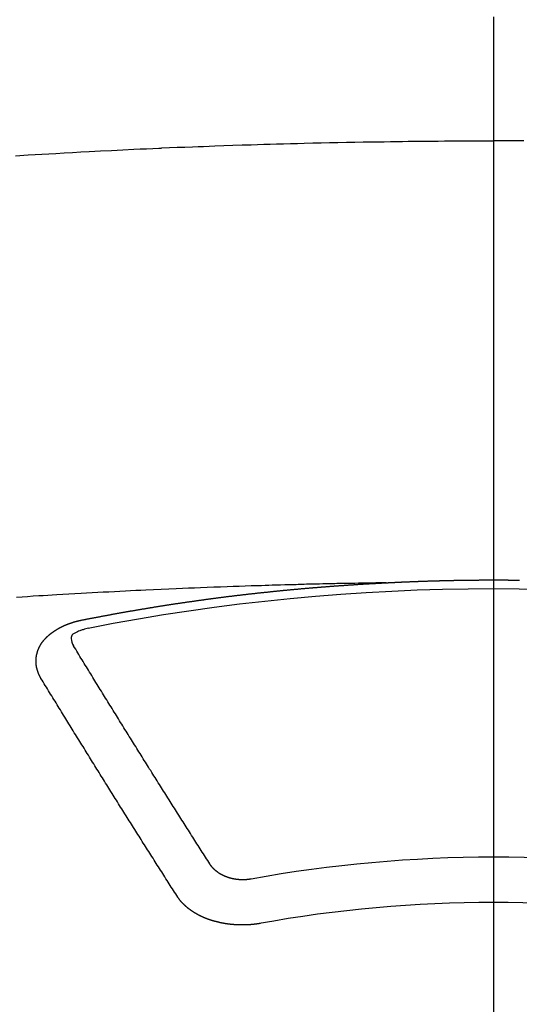
# Model space of a CAD drawing. Extents: x 163 to 26636, y -235 to 8635.
# Drawn here: x 16359 to 16366, y 6968 to 6983 of the extents above; entities that cross this region are included whole.
import ezdxf

# ---------------------------------------------------------------- set-up
doc = ezdxf.new("R2010")
doc.units = 0
doc.header["$LTSCALE"] = 50
doc.header["$MEASUREMENT"] = 0
doc.linetypes.add('CENTER2', pattern=[1.125, 0.75, -0.125, 0.125, -0.125])
doc.layers.get('0').update_dxf_attribs({"linetype": 'CONTINUOUS'})
doc.layers.get('DEFPOINTS').update_dxf_attribs({"color": 146, "linetype": 'CONTINUOUS'})
doc.layers.add('150-機器', color=8, linetype='CONTINUOUS')
doc.layers.add('160-文字', color=254, linetype='CONTINUOUS')
doc.styles.add('KH001', font='msgothic.ttc')
doc.dimstyles.new('KH1xx015', dxfattribs={"dimscale": 10, "dimtxt": 3.8, "dimasz": 0.8, "dimexe": 0.3, "dimexo": 1.2, "dimgap": 0.5, "dimtad": 3, "dimdec": 1, "dimdsep": 46, "dimlunit": 6, "dimtxsty": 'KH001', "dimblk": 'DOT', "dimcen": 1, "dimdle": 1, "dimclrd": 256, "dimclre": 256, "dimclrt": 256, "dimadec": 0, "dimazin": 0, "dimtfac": 1, "dimtdec": 1, "dimtix": 1, "dimtmove": 2, "dimatfit": 3, "dimldrblk": 'CLOSEDBLANK', "dimfxl": 1, "dimtolj": 1, "dimtzin": 0, "dimlwd": -1, "dimlwe": -1, "dimarcsym": 0})
doc.dimstyles.new('KH1xx030', dxfattribs={"dimscale": 30, "dimtxt": 2, "dimasz": 0.6, "dimexe": 0.3, "dimexo": 1.2, "dimgap": 0.5, "dimtad": 3, "dimdec": 1, "dimdsep": 46, "dimlunit": 6, "dimtxsty": 'KH001', "dimblk": 'DOT', "dimcen": 1, "dimdle": 1, "dimclrd": 256, "dimclre": 256, "dimclrt": 256, "dimadec": 0, "dimazin": 0, "dimtfac": 1, "dimtdec": 1, "dimtix": 1, "dimtmove": 2, "dimatfit": 3, "dimldrblk": 'CLOSEDBLANK', "dimfxl": 1, "dimtolj": 1, "dimtzin": 0, "dimlwd": -1, "dimlwe": -1, "dimarcsym": 0})

# ---------------------------------------------------------------- blocks, each defined once
blk = doc.blocks.new('F402_H')
at = {"layer": '150-機器', "color": 161, "linetype": 'CENTER2'}
blk.add_line((0, 136.026), (0, -355.416), dxfattribs=at)
at = {"layer": '150-機器', "color": 13, "linetype": 'Continuous'}
for points in [[(-7.107, -259.787), (-6.921, -259.776), (-6.818, -259.77), (-6.715, -259.764), (-6.611, -259.758), (-6.508, -259.752), (-6.384, -259.745), (-6.26, -259.738), (-6.136, -259.731), (-6.011, -259.724), (-5.846, -259.715), (-5.68, -259.707), (-5.515, -259.699), (-5.349, -259.691), (-5.256, -259.687), (-5.162, -259.683), (-5.069, -259.678), (-4.975, -259.674), (-4.965, -259.674), (-4.955, -259.673), (-4.945, -259.673), (-4.934, -259.672), (-4.82, -259.667), (-4.706, -259.662), (-4.592, -259.658), (-4.477, -259.654), (-4.394, -259.651), (-4.311, -259.648), (-4.228, -259.644), (-4.145, -259.641), (-4.01, -259.636), (-3.875, -259.632), (-3.74, -259.627), (-3.605, -259.623), (-3.511, -259.62), (-3.417, -259.617), (-3.324, -259.614), (-3.23, -259.611), (-3.126, -259.608), (-3.022, -259.605), (-2.918, -259.603), (-2.814, -259.6), (-2.689, -259.597), (-2.564, -259.594), (-2.439, -259.592), (-2.314, -259.589), (-2.189, -259.587), (-2.064, -259.584), (-1.939, -259.582), (-1.814, -259.58), (-1.72, -259.579), (-1.626, -259.578), (-1.532, -259.576), (-1.439, -259.575), (-1.355, -259.574), (-1.272, -259.573), (-1.189, -259.572), (-1.105, -259.571), (-1.011, -259.57), (-0.917, -259.57), (-0.823, -259.569), (-0.729, -259.568), (-0.636, -259.568), (-0.542, -259.567), (-0.448, -259.567), (-0.354, -259.566), (-0.266, -259.566), (-0.177, -259.566), (-0.089, -259.566), (0, -259.566)], [(0.448, -259.567), (0.354, -259.566), (0.266, -259.566), (0.177, -259.566), (0.089, -259.566), (0, -259.566)], [(-1.602, -266.136), (-1.595, -266.136), (-1.588, -266.136), (-1.582, -266.135), (-1.575, -266.135), (-1.568, -266.135), (-1.561, -266.134), (-1.555, -266.134), (-1.548, -266.134), (-1.541, -266.133), (-1.535, -266.133), (-1.528, -266.133), (-1.521, -266.132), (-1.515, -266.132), (-1.508, -266.132), (-1.501, -266.131), (-1.495, -266.131), (-1.488, -266.131), (-1.481, -266.13), (-1.475, -266.13), (-1.468, -266.13), (-1.461, -266.129), (-1.455, -266.129), (-1.449, -266.129), (-1.442, -266.128), (-1.435, -266.128), (-1.429, -266.128), (-1.422, -266.127), (-1.415, -266.127), (-1.409, -266.127), (-1.402, -266.126), (-1.395, -266.126), (-1.389, -266.126), (-1.382, -266.125), (-1.375, -266.125), (-1.368, -266.125), (-1.362, -266.124), (-1.355, -266.124), (-1.348, -266.124), (-1.342, -266.124), (-1.335, -266.123), (-1.328, -266.123), (-1.322, -266.123), (-1.315, -266.122), (-1.308, -266.122), (-1.301, -266.122), (-1.295, -266.122), (-1.288, -266.121), (-1.281, -266.121), (-1.275, -266.121), (-1.268, -266.12), (-1.261, -266.12), (-1.255, -266.12), (-1.248, -266.12), (-1.241, -266.119), (-1.235, -266.119), (-1.228, -266.119), (-1.221, -266.118), (-1.214, -266.118), (-1.208, -266.118), (-1.201, -266.118), (-1.194, -266.117), (-1.188, -266.117), (-1.181, -266.117), (-1.174, -266.117), (-1.168, -266.116), (-1.161, -266.116), (-1.154, -266.116), (-1.147, -266.116), (-1.141, -266.115), (-1.134, -266.115), (-1.127, -266.115), (-1.121, -266.115), (-1.114, -266.114), (-1.107, -266.114), (-1.1, -266.114), (-1.094, -266.114), (-1.087, -266.113), (-1.081, -266.113), (-1.075, -266.113), (-1.068, -266.113), (-1.061, -266.112), (-1.055, -266.112), (-1.048, -266.112), (-1.041, -266.112), (-1.034, -266.111), (-1.028, -266.111), (-1.021, -266.111), (-1.014, -266.111), (-1.008, -266.111), (-1.001, -266.11), (-0.994, -266.11), (-0.988, -266.11), (-0.981, -266.11), (-0.974, -266.109), (-0.967, -266.109), (-0.961, -266.109), (-0.954, -266.109), (-0.947, -266.109), (-0.941, -266.108), (-0.934, -266.108), (-0.927, -266.108), (-0.92, -266.108), (-0.914, -266.108), (-0.907, -266.107), (-0.9, -266.107), (-0.894, -266.107), (-0.887, -266.107), (-0.88, -266.107), (-0.874, -266.106), (-0.867, -266.106), (-0.86, -266.106), (-0.853, -266.106), (-0.847, -266.106), (-0.84, -266.105), (-0.833, -266.105), (-0.827, -266.105), (-0.82, -266.105), (-0.813, -266.105), (-0.806, -266.105), (-0.8, -266.104), (-0.793, -266.104), (-0.786, -266.104), (-0.78, -266.104), (-0.773, -266.104), (-0.766, -266.103), (-0.759, -266.103), (-0.753, -266.103), (-0.746, -266.103), (-0.739, -266.103), (-0.733, -266.103), (-0.726, -266.102), (-0.719, -266.102), (-0.713, -266.102), (-0.706, -266.102), (-0.7, -266.102), (-0.693, -266.102), (-0.687, -266.102), (-0.68, -266.101), (-0.673, -266.101), (-0.667, -266.101), (-0.66, -266.101), (-0.653, -266.101), (-0.646, -266.101), (-0.64, -266.1), (-0.633, -266.1), (-0.626, -266.1), (-0.62, -266.1), (-0.613, -266.1), (-0.606, -266.1), (-0.599, -266.1), (-0.593, -266.1), (-0.586, -266.099), (-0.579, -266.099), (-0.573, -266.099), (-0.566, -266.099), (-0.559, -266.099), (-0.552, -266.099), (-0.546, -266.099), (-0.539, -266.099), (-0.532, -266.098), (-0.526, -266.098), (-0.519, -266.098), (-0.512, -266.098), (-0.505, -266.098), (-0.499, -266.098), (-0.492, -266.098), (-0.485, -266.098), (-0.479, -266.098), (-0.472, -266.097), (-0.465, -266.097), (-0.458, -266.097), (-0.452, -266.097), (-0.445, -266.097), (-0.438, -266.097), (-0.432, -266.097), (-0.425, -266.097), (-0.418, -266.097), (-0.412, -266.097), (-0.405, -266.096), (-0.398, -266.096), (-0.391, -266.096), (-0.385, -266.096), (-0.378, -266.096), (-0.371, -266.096), (-0.365, -266.096), (-0.358, -266.096), (-0.351, -266.096), (-0.344, -266.096), (-0.338, -266.096), (-0.331, -266.096), (-0.325, -266.095), (-0.319, -266.095), (-0.312, -266.095), (-0.305, -266.095), (-0.298, -266.095), (-0.292, -266.095), (-0.285, -266.095), (-0.278, -266.095), (-0.272, -266.095), (-0.265, -266.095), (-0.258, -266.095), (-0.251, -266.095), (-0.245, -266.095), (-0.238, -266.095), (-0.231, -266.095), (-0.225, -266.095), (-0.218, -266.095), (-0.211, -266.094), (-0.204, -266.094), (-0.198, -266.094), (-0.191, -266.094), (-0.184, -266.094), (-0.178, -266.094), (-0.171, -266.094), (-0.164, -266.094), (-0.157, -266.094), (-0.151, -266.094), (-0.144, -266.094), (-0.137, -266.094), (-0.13, -266.094), (-0.124, -266.094), (-0.117, -266.094), (-0.11, -266.094), (-0.104, -266.094), (-0.097, -266.094), (-0.09, -266.094), (-0.083, -266.094), (-0.077, -266.094), (-0.07, -266.094), (-0.063, -266.094), (-0.057, -266.094), (-0.05, -266.094), (-0.043, -266.094), (-0.036, -266.094), (-0.03, -266.094), (-0.023, -266.094), (-0.016, -266.094), (-0.01, -266.094), (-0.003, -266.094), (0.004, -266.094), (0.011, -266.094), (0.017, -266.094), (0.024, -266.094), (0.031, -266.094), (0.037, -266.094), (0.044, -266.094), (0.05, -266.094), (0.057, -266.094), (0.063, -266.094), (0.07, -266.094), (0.077, -266.094), (0.083, -266.094), (0.09, -266.094), (0.097, -266.094), (0.104, -266.094), (0.11, -266.094), (0.117, -266.094), (0.124, -266.094), (0.13, -266.094), (0.137, -266.094), (0.144, -266.094), (0.151, -266.094), (0.157, -266.094), (0.164, -266.094), (0.171, -266.094), (0.177, -266.094), (0.184, -266.094), (0.191, -266.094), (0.198, -266.094), (0.204, -266.094), (0.211, -266.094), (0.218, -266.095), (0.224, -266.095), (0.231, -266.095), (0.238, -266.095), (0.245, -266.095), (0.251, -266.095), (0.258, -266.095), (0.265, -266.095), (0.271, -266.095), (0.278, -266.095), (0.285, -266.095), (0.292, -266.095), (0.298, -266.095), (0.305, -266.095), (0.312, -266.095), (0.318, -266.095), (0.325, -266.095), (0.332, -266.096), (0.339, -266.096), (0.345, -266.096), (0.352, -266.096), (0.359, -266.096), (0.365, -266.096), (0.372, -266.096), (0.379, -266.096), (0.386, -266.096)], [(-1.595, -266.136), (-1.673, -266.137), (-1.75, -266.139), (-1.828, -266.14), (-1.905, -266.142), (-1.958, -266.143), (-2.011, -266.144), (-2.064, -266.145), (-2.117, -266.146), (-2.147, -266.146), (-2.178, -266.147), (-2.208, -266.147), (-2.238, -266.148), (-2.269, -266.148), (-2.299, -266.149), (-2.329, -266.149), (-2.359, -266.15), (-2.382, -266.15), (-2.404, -266.151), (-2.427, -266.151), (-2.45, -266.152), (-2.495, -266.153), (-2.541, -266.154), (-2.587, -266.155), (-2.632, -266.156), (-2.655, -266.156), (-2.678, -266.157), (-2.7, -266.157), (-2.723, -266.158), (-2.753, -266.158), (-2.783, -266.159), (-2.814, -266.16), (-2.844, -266.161), (-2.874, -266.162), (-2.905, -266.163), (-2.935, -266.164), (-2.966, -266.165), (-3.034, -266.167), (-3.102, -266.168), (-3.17, -266.17), (-3.238, -266.172), (-3.291, -266.173), (-3.343, -266.175), (-3.396, -266.177), (-3.449, -266.179), (-3.488, -266.18), (-3.527, -266.181), (-3.566, -266.182), (-3.605, -266.183), (-3.694, -266.186), (-3.784, -266.189), (-3.873, -266.192), (-3.963, -266.196), (-4.061, -266.199), (-4.159, -266.203), (-4.258, -266.207), (-4.356, -266.211), (-4.446, -266.214), (-4.537, -266.218), (-4.627, -266.222), (-4.718, -266.226), (-4.831, -266.23), (-4.944, -266.235), (-5.057, -266.24), (-5.171, -266.246), (-5.246, -266.249), (-5.321, -266.253), (-5.397, -266.257), (-5.472, -266.261), (-5.555, -266.265), (-5.637, -266.269), (-5.72, -266.273), (-5.803, -266.277), (-5.886, -266.282), (-5.969, -266.286), (-6.051, -266.291), (-6.134, -266.295), (-6.224, -266.301), (-6.314, -266.306), (-6.404, -266.311), (-6.494, -266.316), (-6.562, -266.32), (-6.629, -266.324), (-6.697, -266.328), (-6.764, -266.332), (-6.847, -266.337), (-6.929, -266.343), (-7.012, -266.348), (-7.095, -266.353)], [(-6.135, -266.693), (-6.125, -266.691), (-6.116, -266.689), (-6.107, -266.687), (-6.098, -266.685), (-6.089, -266.684), (-6.079, -266.682), (-6.07, -266.68), (-6.061, -266.678), (-6.052, -266.676), (-6.043, -266.674), (-6.033, -266.673), (-6.024, -266.671), (-6.015, -266.669), (-6.006, -266.667), (-5.997, -266.665), (-5.987, -266.664), (-5.979, -266.662), (-5.97, -266.66), (-5.961, -266.658), (-5.951, -266.656), (-5.942, -266.655), (-5.933, -266.653), (-5.924, -266.651), (-5.915, -266.65), (-5.905, -266.649), (-5.896, -266.647), (-5.887, -266.645), (-5.878, -266.643), (-5.868, -266.641), (-5.859, -266.64), (-5.85, -266.638), (-5.841, -266.636), (-5.832, -266.634), (-5.822, -266.633), (-5.813, -266.631), (-5.804, -266.629), (-5.795, -266.627), (-5.785, -266.626), (-5.776, -266.624), (-5.767, -266.622), (-5.758, -266.621), (-5.748, -266.619), (-5.739, -266.617), (-5.73, -266.615), (-5.721, -266.614), (-5.711, -266.612), (-5.702, -266.61), (-5.693, -266.609), (-5.683, -266.607), (-5.674, -266.605), (-5.665, -266.603), (-5.656, -266.602), (-5.646, -266.6), (-5.637, -266.598), (-5.628, -266.597), (-5.619, -266.595), (-5.609, -266.593), (-5.601, -266.592), (-5.592, -266.59), (-5.582, -266.588), (-5.573, -266.587), (-5.564, -266.585), (-5.555, -266.583), (-5.545, -266.582), (-5.536, -266.58), (-5.527, -266.578), (-5.517, -266.577), (-5.508, -266.575), (-5.499, -266.573), (-5.49, -266.572), (-5.48, -266.57), (-5.471, -266.568), (-5.462, -266.567), (-5.452, -266.565), (-5.443, -266.564), (-5.434, -266.562), (-5.424, -266.56), (-5.415, -266.559), (-5.406, -266.557), (-5.397, -266.555), (-5.387, -266.554), (-5.378, -266.552), (-5.369, -266.551), (-5.359, -266.549), (-5.35, -266.547), (-5.341, -266.546), (-5.331, -266.544), (-5.322, -266.543), (-5.313, -266.541), (-5.303, -266.539), (-5.294, -266.538), (-5.285, -266.536), (-5.275, -266.535), (-5.266, -266.533), (-5.257, -266.532), (-5.247, -266.53), (-5.238, -266.528), (-5.229, -266.527), (-5.22, -266.525), (-5.211, -266.524), (-5.202, -266.522), (-5.192, -266.521), (-5.183, -266.519), (-5.174, -266.517), (-5.164, -266.516), (-5.155, -266.514), (-5.146, -266.513), (-5.136, -266.511), (-5.127, -266.51), (-5.118, -266.508), (-5.108, -266.507), (-5.099, -266.505), (-5.089, -266.504), (-5.08, -266.502), (-5.071, -266.501), (-5.061, -266.499), (-5.052, -266.498), (-5.043, -266.496), (-5.033, -266.495), (-5.024, -266.493), (-5.015, -266.492), (-5.005, -266.49), (-4.996, -266.489), (-4.986, -266.487), (-4.977, -266.486), (-4.968, -266.484), (-4.958, -266.483), (-4.949, -266.481), (-4.94, -266.48), (-4.93, -266.478), (-4.921, -266.477), (-4.911, -266.475), (-4.902, -266.474), (-4.893, -266.472), (-4.883, -266.471), (-4.874, -266.469), (-4.864, -266.468), (-4.855, -266.466), (-4.847, -266.465), (-4.837, -266.464), (-4.828, -266.462), (-4.818, -266.461), (-4.809, -266.459), (-4.8, -266.458), (-4.79, -266.456), (-4.781, -266.455), (-4.771, -266.453), (-4.762, -266.452), (-4.753, -266.451), (-4.743, -266.449), (-4.734, -266.448), (-4.724, -266.446), (-4.715, -266.445), (-4.706, -266.444), (-4.696, -266.442), (-4.687, -266.441), (-4.677, -266.439), (-4.668, -266.438), (-4.659, -266.437), (-4.649, -266.435), (-4.64, -266.434), (-4.63, -266.432), (-4.621, -266.431), (-4.611, -266.43), (-4.602, -266.428), (-4.593, -266.427), (-4.583, -266.425), (-4.574, -266.424), (-4.564, -266.423), (-4.555, -266.421), (-4.545, -266.42), (-4.536, -266.419), (-4.527, -266.417), (-4.517, -266.416), (-4.508, -266.415), (-4.498, -266.413), (-4.489, -266.412), (-4.479, -266.411), (-4.471, -266.409), (-4.461, -266.408), (-4.452, -266.407), (-4.443, -266.405), (-4.433, -266.404), (-4.424, -266.403), (-4.414, -266.401), (-4.405, -266.4), (-4.395, -266.399), (-4.386, -266.397), (-4.376, -266.396), (-4.367, -266.395), (-4.357, -266.393), (-4.348, -266.392), (-4.339, -266.391), (-4.329, -266.389), (-4.32, -266.388), (-4.31, -266.387), (-4.301, -266.386), (-4.291, -266.384), (-4.282, -266.383), (-4.272, -266.382), (-4.263, -266.38), (-4.253, -266.379), (-4.244, -266.378), (-4.234, -266.377), (-4.225, -266.375), (-4.215, -266.374), (-4.206, -266.373), (-4.197, -266.372), (-4.187, -266.37), (-4.178, -266.369), (-4.168, -266.368), (-4.159, -266.367), (-4.149, -266.365), (-4.14, -266.364), (-4.13, -266.363), (-4.121, -266.362), (-4.111, -266.36), (-4.102, -266.359), (-4.093, -266.358), (-4.084, -266.357), (-4.074, -266.355), (-4.065, -266.354), (-4.055, -266.353), (-4.046, -266.352), (-4.036, -266.351), (-4.027, -266.349), (-4.017, -266.348), (-4.008, -266.347), (-3.998, -266.346), (-3.989, -266.345), (-3.979, -266.343), (-3.97, -266.342), (-3.96, -266.341), (-3.951, -266.34), (-3.941, -266.339), (-3.932, -266.337), (-3.922, -266.336), (-3.913, -266.335), (-3.903, -266.334), (-3.894, -266.333), (-3.884, -266.332), (-3.875, -266.33), (-3.865, -266.329), (-3.856, -266.328), (-3.846, -266.327), (-3.837, -266.326), (-3.827, -266.325), (-3.817, -266.323), (-3.808, -266.322), (-3.798, -266.321), (-3.789, -266.32), (-3.779, -266.319), (-3.77, -266.318), (-3.76, -266.317), (-3.751, -266.316), (-3.741, -266.314), (-3.732, -266.313), (-3.722, -266.312), (-3.714, -266.311), (-3.704, -266.31), (-3.695, -266.309), (-3.685, -266.308), (-3.676, -266.307), (-3.666, -266.306), (-3.656, -266.304), (-3.647, -266.303), (-3.637, -266.302), (-3.628, -266.301), (-3.618, -266.3), (-3.609, -266.299), (-3.599, -266.298), (-3.59, -266.297), (-3.58, -266.296), (-3.571, -266.295), (-3.561, -266.294), (-3.551, -266.293), (-3.542, -266.291), (-3.532, -266.29), (-3.523, -266.289), (-3.513, -266.288), (-3.504, -266.287), (-3.494, -266.286), (-3.485, -266.285), (-3.475, -266.284), (-3.465, -266.283), (-3.456, -266.282), (-3.446, -266.281), (-3.437, -266.28), (-3.427, -266.279), (-3.418, -266.278), (-3.408, -266.277), (-3.399, -266.276), (-3.389, -266.275), (-3.379, -266.274), (-3.37, -266.273), (-3.36, -266.273), (-3.351, -266.272), (-3.342, -266.271), (-3.333, -266.27), (-3.323, -266.269), (-3.313, -266.268), (-3.304, -266.267), (-3.294, -266.266), (-3.285, -266.265), (-3.275, -266.264), (-3.266, -266.263), (-3.256, -266.262), (-3.246, -266.261), (-3.237, -266.26), (-3.227, -266.259), (-3.218, -266.258), (-3.208, -266.257), (-3.199, -266.256), (-3.189, -266.255), (-3.179, -266.254), (-3.17, -266.253), (-3.16, -266.252), (-3.151, -266.251), (-3.141, -266.25), (-3.131, -266.249), (-3.122, -266.248), (-3.112, -266.248), (-3.103, -266.247), (-3.093, -266.246), (-3.083, -266.245), (-3.074, -266.244), (-3.064, -266.243), (-3.055, -266.242), (-3.045, -266.241), (-3.035, -266.24), (-3.026, -266.239), (-3.016, -266.238), (-3.007, -266.237), (-2.997, -266.237), (-2.987, -266.236), (-2.978, -266.235), (-2.968, -266.234), (-2.96, -266.233), (-2.95, -266.232), (-2.94, -266.231), (-2.931, -266.23), (-2.921, -266.229), (-2.912, -266.229), (-2.902, -266.228), (-2.892, -266.227), (-2.883, -266.226), (-2.873, -266.225), (-2.864, -266.224), (-2.854, -266.223), (-2.844, -266.223), (-2.835, -266.222), (-2.825, -266.221), (-2.815, -266.22), (-2.806, -266.219), (-2.796, -266.218), (-2.787, -266.217), (-2.777, -266.217), (-2.767, -266.216), (-2.758, -266.215), (-2.748, -266.214), (-2.739, -266.213), (-2.729, -266.212), (-2.719, -266.212), (-2.71, -266.211), (-2.7, -266.21), (-2.69, -266.209), (-2.681, -266.208), (-2.671, -266.208), (-2.662, -266.207), (-2.652, -266.206), (-2.642, -266.205), (-2.633, -266.204), (-2.623, -266.204), (-2.613, -266.203), (-2.604, -266.202), (-2.594, -266.201), (-2.585, -266.201), (-2.576, -266.2), (-2.566, -266.199), (-2.557, -266.198), (-2.547, -266.197), (-2.537, -266.197), (-2.528, -266.196), (-2.518, -266.195), (-2.508, -266.194), (-2.499, -266.194), (-2.489, -266.193), (-2.479, -266.192), (-2.47, -266.191), (-2.46, -266.191), (-2.451, -266.19), (-2.441, -266.189), (-2.431, -266.188), (-2.422, -266.188), (-2.412, -266.187), (-2.402, -266.186), (-2.393, -266.186), (-2.383, -266.185), (-2.373, -266.184), (-2.364, -266.183), (-2.354, -266.183), (-2.344, -266.182), (-2.335, -266.181), (-2.325, -266.181), (-2.315, -266.18), (-2.306, -266.179), (-2.296, -266.178), (-2.287, -266.178), (-2.277, -266.177), (-2.267, -266.176), (-2.258, -266.176), (-2.248, -266.175), (-2.238, -266.174), (-2.229, -266.174), (-2.219, -266.173), (-2.21, -266.172), (-2.201, -266.172), (-2.191, -266.171), (-2.181, -266.17), (-2.172, -266.17), (-2.162, -266.169), (-2.152, -266.168), (-2.143, -266.168), (-2.133, -266.167), (-2.123, -266.166), (-2.114, -266.166), (-2.104, -266.165), (-2.094, -266.165), (-2.085, -266.164), (-2.075, -266.163), (-2.065, -266.163), (-2.056, -266.162), (-2.046, -266.161), (-2.036, -266.161), (-2.027, -266.16), (-2.017, -266.16), (-2.007, -266.159), (-1.998, -266.158), (-1.988, -266.158), (-1.978, -266.157), (-1.969, -266.157), (-1.959, -266.156), (-1.949, -266.156), (-1.94, -266.155), (-1.93, -266.154), (-1.92, -266.154), (-1.911, -266.153), (-1.901, -266.153), (-1.891, -266.152), (-1.881, -266.152), (-1.872, -266.151), (-1.862, -266.15), (-1.852, -266.15), (-1.843, -266.149), (-1.834, -266.149), (-1.824, -266.148), (-1.815, -266.148), (-1.805, -266.147), (-1.795, -266.147), (-1.786, -266.146), (-1.776, -266.146), (-1.766, -266.145), (-1.757, -266.145), (-1.747, -266.144), (-1.737, -266.143), (-1.728, -266.143), (-1.718, -266.142), (-1.708, -266.142), (-1.698, -266.141), (-1.689, -266.141), (-1.679, -266.14), (-1.669, -266.14), (-1.66, -266.139), (-1.65, -266.139), (-1.64, -266.138), (-1.631, -266.138), (-1.621, -266.137), (-1.611, -266.137), (-1.602, -266.136)], [(-6.73, -267.557), (-6.731, -267.555), (-6.732, -267.553), (-6.733, -267.551), (-6.735, -267.549), (-6.735, -267.546), (-6.736, -267.544), (-6.737, -267.542), (-6.738, -267.54), (-6.74, -267.538), (-6.741, -267.536), (-6.742, -267.534), (-6.743, -267.531), (-6.744, -267.529), (-6.745, -267.527), (-6.747, -267.525), (-6.748, -267.523), (-6.749, -267.521), (-6.75, -267.518), (-6.751, -267.516), (-6.752, -267.514), (-6.753, -267.512), (-6.754, -267.51), (-6.755, -267.508), (-6.756, -267.505), (-6.758, -267.503), (-6.759, -267.501), (-6.76, -267.499), (-6.761, -267.497), (-6.762, -267.494), (-6.763, -267.492), (-6.764, -267.49), (-6.765, -267.488), (-6.765, -267.486), (-6.766, -267.484), (-6.767, -267.481), (-6.768, -267.479), (-6.769, -267.477), (-6.77, -267.475), (-6.771, -267.472), (-6.772, -267.47), (-6.772, -267.468), (-6.773, -267.466), (-6.774, -267.464), (-6.775, -267.461), (-6.776, -267.459), (-6.776, -267.457), (-6.777, -267.455), (-6.778, -267.453), (-6.779, -267.45), (-6.779, -267.448), (-6.78, -267.446), (-6.781, -267.444), (-6.782, -267.441), (-6.782, -267.439), (-6.783, -267.437), (-6.784, -267.435), (-6.784, -267.432), (-6.785, -267.43), (-6.785, -267.428), (-6.786, -267.426), (-6.787, -267.423), (-6.787, -267.421), (-6.788, -267.419), (-6.788, -267.417), (-6.789, -267.414), (-6.79, -267.412), (-6.79, -267.41), (-6.791, -267.408), (-6.791, -267.405), (-6.792, -267.403), (-6.792, -267.402), (-6.793, -267.4), (-6.793, -267.397), (-6.794, -267.395), (-6.794, -267.393), (-6.794, -267.391), (-6.795, -267.388), (-6.795, -267.386), (-6.796, -267.384), (-6.796, -267.382), (-6.797, -267.379), (-6.797, -267.377), (-6.797, -267.375), (-6.798, -267.373), (-6.798, -267.37), (-6.798, -267.368), (-6.799, -267.366), (-6.799, -267.364), (-6.799, -267.361), (-6.8, -267.359), (-6.8, -267.357), (-6.8, -267.355), (-6.8, -267.352), (-6.801, -267.35), (-6.801, -267.348), (-6.801, -267.346), (-6.801, -267.343), (-6.802, -267.341), (-6.802, -267.339), (-6.802, -267.337), (-6.802, -267.334), (-6.802, -267.332), (-6.802, -267.33), (-6.803, -267.328), (-6.803, -267.325), (-6.803, -267.323), (-6.803, -267.321), (-6.803, -267.319), (-6.803, -267.316), (-6.803, -267.314), (-6.803, -267.312), (-6.803, -267.309), (-6.803, -267.307), (-6.803, -267.305), (-6.803, -267.303), (-6.803, -267.3), (-6.803, -267.298), (-6.803, -267.296), (-6.803, -267.294), (-6.803, -267.291), (-6.803, -267.289), (-6.803, -267.287), (-6.803, -267.285), (-6.803, -267.282), (-6.803, -267.28), (-6.803, -267.278), (-6.803, -267.276), (-6.802, -267.273), (-6.802, -267.271), (-6.802, -267.269), (-6.802, -267.267), (-6.802, -267.264), (-6.802, -267.262), (-6.801, -267.26), (-6.801, -267.258), (-6.801, -267.255), (-6.801, -267.253), (-6.801, -267.251), (-6.8, -267.249), (-6.8, -267.246), (-6.8, -267.244), (-6.8, -267.242), (-6.799, -267.24), (-6.799, -267.237), (-6.799, -267.235), (-6.798, -267.233), (-6.798, -267.231), (-6.798, -267.228), (-6.797, -267.226), (-6.797, -267.224), (-6.796, -267.222), (-6.796, -267.219), (-6.796, -267.217), (-6.795, -267.215), (-6.795, -267.213), (-6.794, -267.211), (-6.794, -267.208), (-6.793, -267.206), (-6.793, -267.204), (-6.793, -267.202), (-6.792, -267.199), (-6.792, -267.197), (-6.791, -267.195), (-6.791, -267.193), (-6.79, -267.191), (-6.789, -267.188), (-6.789, -267.186), (-6.788, -267.184), (-6.788, -267.182), (-6.787, -267.179), (-6.787, -267.177), (-6.786, -267.175), (-6.785, -267.173), (-6.785, -267.171), (-6.784, -267.168), (-6.783, -267.166), (-6.783, -267.164), (-6.782, -267.162), (-6.781, -267.16), (-6.781, -267.157), (-6.78, -267.155), (-6.779, -267.153), (-6.778, -267.151), (-6.778, -267.149), (-6.777, -267.147), (-6.776, -267.144), (-6.775, -267.142), (-6.775, -267.14), (-6.774, -267.138), (-6.773, -267.136), (-6.772, -267.133), (-6.771, -267.131), (-6.77, -267.129), (-6.77, -267.127), (-6.769, -267.125), (-6.768, -267.123), (-6.767, -267.12), (-6.766, -267.118), (-6.765, -267.116), (-6.764, -267.114), (-6.763, -267.112), (-6.762, -267.11), (-6.761, -267.108), (-6.76, -267.105), (-6.759, -267.103), (-6.758, -267.101), (-6.757, -267.099), (-6.756, -267.097), (-6.755, -267.095), (-6.754, -267.093), (-6.753, -267.091), (-6.752, -267.088), (-6.751, -267.086), (-6.75, -267.084), (-6.749, -267.082), (-6.748, -267.08), (-6.747, -267.078), (-6.745, -267.076), (-6.744, -267.074), (-6.743, -267.072), (-6.742, -267.07), (-6.741, -267.067), (-6.74, -267.065), (-6.738, -267.063), (-6.737, -267.061), (-6.736, -267.059), (-6.735, -267.057), (-6.734, -267.055), (-6.733, -267.053), (-6.732, -267.051), (-6.731, -267.049), (-6.729, -267.047), (-6.728, -267.045), (-6.727, -267.043), (-6.725, -267.041), (-6.724, -267.039), (-6.723, -267.037), (-6.721, -267.034), (-6.72, -267.032), (-6.718, -267.03), (-6.717, -267.028), (-6.716, -267.026), (-6.714, -267.025), (-6.713, -267.023), (-6.711, -267.021), (-6.71, -267.019), (-6.708, -267.017), (-6.707, -267.015), (-6.705, -267.013), (-6.704, -267.011), (-6.702, -267.009), (-6.701, -267.007), (-6.699, -267.005), (-6.698, -267.003), (-6.696, -267.002), (-6.695, -267), (-6.693, -266.998), (-6.692, -266.996), (-6.69, -266.994), (-6.688, -266.992), (-6.687, -266.99), (-6.685, -266.988), (-6.683, -266.986), (-6.682, -266.984), (-6.68, -266.982), (-6.678, -266.98), (-6.677, -266.978), (-6.675, -266.976), (-6.673, -266.974), (-6.672, -266.972), (-6.67, -266.971), (-6.668, -266.969), (-6.666, -266.967), (-6.665, -266.965), (-6.663, -266.963), (-6.661, -266.961), (-6.659, -266.959), (-6.658, -266.957), (-6.656, -266.956), (-6.654, -266.954), (-6.652, -266.952), (-6.65, -266.95), (-6.648, -266.948), (-6.647, -266.946), (-6.645, -266.944), (-6.643, -266.943), (-6.641, -266.941), (-6.639, -266.939), (-6.637, -266.937), (-6.635, -266.935), (-6.633, -266.933), (-6.631, -266.932), (-6.629, -266.93), (-6.627, -266.928), (-6.625, -266.926), (-6.623, -266.924), (-6.621, -266.923), (-6.619, -266.921), (-6.617, -266.919), (-6.615, -266.917), (-6.613, -266.916), (-6.611, -266.914), (-6.609, -266.912), (-6.607, -266.91), (-6.605, -266.909), (-6.603, -266.907), (-6.601, -266.905), (-6.599, -266.903), (-6.597, -266.902), (-6.595, -266.9), (-6.593, -266.898), (-6.591, -266.897), (-6.588, -266.895), (-6.586, -266.893), (-6.584, -266.891), (-6.582, -266.89), (-6.58, -266.888), (-6.578, -266.886), (-6.575, -266.885), (-6.573, -266.883), (-6.571, -266.881), (-6.569, -266.88), (-6.567, -266.878), (-6.564, -266.876), (-6.562, -266.875), (-6.56, -266.873), (-6.558, -266.871), (-6.555, -266.87), (-6.553, -266.868), (-6.551, -266.867), (-6.549, -266.865), (-6.546, -266.863), (-6.544, -266.862), (-6.542, -266.86), (-6.539, -266.859), (-6.537, -266.857), (-6.535, -266.855), (-6.532, -266.854), (-6.53, -266.852), (-6.528, -266.851), (-6.525, -266.849), (-6.523, -266.848), (-6.521, -266.846), (-6.518, -266.844), (-6.516, -266.843), (-6.513, -266.841), (-6.511, -266.84), (-6.509, -266.838), (-6.506, -266.837), (-6.504, -266.835), (-6.501, -266.834), (-6.499, -266.832), (-6.496, -266.831), (-6.494, -266.829), (-6.491, -266.828), (-6.489, -266.826), (-6.486, -266.825), (-6.484, -266.823), (-6.481, -266.822), (-6.479, -266.821), (-6.476, -266.819), (-6.474, -266.818), (-6.471, -266.816), (-6.469, -266.815), (-6.466, -266.813), (-6.464, -266.812), (-6.461, -266.81), (-6.458, -266.809), (-6.456, -266.808), (-6.453, -266.806), (-6.451, -266.805), (-6.448, -266.803), (-6.446, -266.802), (-6.443, -266.801), (-6.44, -266.799), (-6.438, -266.798), (-6.435, -266.797), (-6.432, -266.795), (-6.43, -266.794), (-6.427, -266.793), (-6.424, -266.791), (-6.422, -266.79), (-6.419, -266.789), (-6.416, -266.787), (-6.414, -266.786), (-6.411, -266.785), (-6.408, -266.783), (-6.406, -266.782), (-6.403, -266.781), (-6.4, -266.78), (-6.397, -266.778), (-6.395, -266.777), (-6.392, -266.776), (-6.389, -266.774), (-6.386, -266.773), (-6.384, -266.772), (-6.381, -266.771), (-6.378, -266.77), (-6.375, -266.768), (-6.372, -266.767), (-6.37, -266.766), (-6.367, -266.765), (-6.364, -266.763), (-6.361, -266.762), (-6.358, -266.761), (-6.357, -266.76), (-6.354, -266.759), (-6.351, -266.758), (-6.348, -266.756), (-6.345, -266.755), (-6.342, -266.754), (-6.339, -266.753), (-6.337, -266.752), (-6.334, -266.751), (-6.331, -266.75), (-6.328, -266.748), (-6.325, -266.747), (-6.322, -266.746), (-6.319, -266.745), (-6.316, -266.744), (-6.313, -266.743), (-6.31, -266.742), (-6.308, -266.741), (-6.305, -266.74), (-6.302, -266.739), (-6.299, -266.738), (-6.296, -266.737), (-6.293, -266.736), (-6.29, -266.735), (-6.287, -266.734), (-6.284, -266.733), (-6.281, -266.731), (-6.278, -266.73), (-6.275, -266.729), (-6.272, -266.729), (-6.269, -266.728), (-6.266, -266.727), (-6.263, -266.726), (-6.26, -266.725), (-6.257, -266.724), (-6.254, -266.723), (-6.251, -266.722), (-6.248, -266.721), (-6.245, -266.72), (-6.242, -266.719), (-6.238, -266.718), (-6.235, -266.717), (-6.232, -266.716), (-6.229, -266.716), (-6.226, -266.715), (-6.223, -266.714), (-6.22, -266.713), (-6.217, -266.712), (-6.214, -266.711), (-6.211, -266.711), (-6.207, -266.71), (-6.204, -266.709), (-6.201, -266.708), (-6.198, -266.707), (-6.195, -266.707), (-6.192, -266.706), (-6.189, -266.705), (-6.185, -266.704), (-6.182, -266.704), (-6.179, -266.703), (-6.176, -266.702), (-6.173, -266.701), (-6.17, -266.701), (-6.166, -266.7), (-6.163, -266.699), (-6.16, -266.698), (-6.157, -266.698), (-6.154, -266.697), (-6.15, -266.696), (-6.147, -266.695), (-6.144, -266.695), (-6.141, -266.694), (-6.138, -266.693), (-6.135, -266.693)], [(-6.021, -266.811), (-6.041, -266.817), (-6.062, -266.822), (-6.083, -266.827), (-6.103, -266.833), (-6.116, -266.837), (-6.129, -266.841), (-6.141, -266.845), (-6.154, -266.85), (-6.172, -266.857), (-6.189, -266.866), (-6.206, -266.874), (-6.224, -266.883), (-6.235, -266.888), (-6.247, -266.894), (-6.257, -266.9), (-6.266, -266.908), (-6.273, -266.919), (-6.278, -266.933), (-6.281, -266.948), (-6.282, -266.963), (-6.278, -266.992), (-6.27, -267.02), (-6.259, -267.047), (-6.246, -267.073)], [(-4.218, -270.316), (-4.234, -270.291), (-4.251, -270.266), (-4.267, -270.241), (-4.283, -270.216), (-4.299, -270.191), (-4.315, -270.166), (-4.331, -270.141), (-4.347, -270.116), (-4.363, -270.091), (-4.379, -270.066), (-4.395, -270.041), (-4.411, -270.016), (-4.427, -269.991), (-4.443, -269.966), (-4.459, -269.941), (-4.474, -269.916), (-4.49, -269.891), (-4.506, -269.865), (-4.522, -269.84), (-4.538, -269.815), (-4.554, -269.79), (-4.57, -269.765), (-4.586, -269.739), (-4.602, -269.714), (-4.618, -269.689), (-4.634, -269.665), (-4.65, -269.639), (-4.666, -269.614), (-4.682, -269.589), (-4.698, -269.563), (-4.714, -269.538), (-4.73, -269.513), (-4.746, -269.488), (-4.762, -269.462), (-4.778, -269.437), (-4.794, -269.412), (-4.81, -269.386), (-4.826, -269.361), (-4.842, -269.335), (-4.858, -269.31), (-4.874, -269.286), (-4.89, -269.26), (-4.906, -269.235), (-4.922, -269.209), (-4.938, -269.184), (-4.954, -269.159), (-4.97, -269.133), (-4.986, -269.108), (-5.002, -269.082), (-5.018, -269.057), (-5.034, -269.031), (-5.05, -269.006), (-5.066, -268.98), (-5.082, -268.955), (-5.098, -268.929), (-5.114, -268.905), (-5.13, -268.879), (-5.146, -268.854), (-5.162, -268.828), (-5.178, -268.802), (-5.194, -268.777), (-5.21, -268.751), (-5.226, -268.726), (-5.241, -268.7), (-5.257, -268.674), (-5.273, -268.649), (-5.289, -268.623), (-5.305, -268.598), (-5.321, -268.572), (-5.337, -268.546), (-5.353, -268.522), (-5.369, -268.496), (-5.385, -268.47), (-5.401, -268.445), (-5.417, -268.419), (-5.433, -268.393), (-5.449, -268.367), (-5.465, -268.342), (-5.481, -268.316), (-5.497, -268.29), (-5.513, -268.264), (-5.529, -268.239), (-5.545, -268.213), (-5.561, -268.187), (-5.577, -268.161), (-5.593, -268.136), (-5.608, -268.111), (-5.624, -268.085), (-5.64, -268.059), (-5.656, -268.033), (-5.672, -268.007), (-5.688, -267.981), (-5.704, -267.956), (-5.72, -267.93), (-5.736, -267.904), (-5.752, -267.878), (-5.768, -267.852), (-5.784, -267.826), (-5.8, -267.8), (-5.816, -267.775), (-5.832, -267.749), (-5.848, -267.723), (-5.864, -267.697), (-5.88, -267.672), (-5.896, -267.646), (-5.912, -267.62), (-5.928, -267.594), (-5.944, -267.568), (-5.96, -267.542), (-5.976, -267.516), (-5.991, -267.49), (-6.007, -267.464), (-6.023, -267.437), (-6.039, -267.411), (-6.055, -267.386), (-6.071, -267.36), (-6.087, -267.334), (-6.103, -267.308), (-6.119, -267.282), (-6.135, -267.256), (-6.151, -267.23), (-6.166, -267.204), (-6.182, -267.178), (-6.198, -267.151), (-6.214, -267.125), (-6.23, -267.099), (-6.246, -267.073)], [(-4.695, -270.81), (-4.711, -270.786), (-4.727, -270.761), (-4.743, -270.736), (-4.759, -270.711), (-4.776, -270.686), (-4.792, -270.661), (-4.808, -270.635), (-4.824, -270.61), (-4.84, -270.585), (-4.855, -270.56), (-4.871, -270.535), (-4.887, -270.509), (-4.903, -270.484), (-4.919, -270.459), (-4.935, -270.434), (-4.951, -270.41), (-4.968, -270.384), (-4.984, -270.359), (-5, -270.334), (-5.016, -270.308), (-5.032, -270.283), (-5.048, -270.258), (-5.064, -270.232), (-5.08, -270.207), (-5.096, -270.182), (-5.112, -270.156), (-5.128, -270.131), (-5.144, -270.106), (-5.16, -270.08), (-5.177, -270.055), (-5.193, -270.031), (-5.209, -270.005), (-5.225, -269.98), (-5.24, -269.954), (-5.256, -269.929), (-5.272, -269.904), (-5.288, -269.878), (-5.304, -269.853), (-5.32, -269.827), (-5.336, -269.802), (-5.352, -269.776), (-5.368, -269.751), (-5.385, -269.725), (-5.401, -269.7), (-5.417, -269.674), (-5.433, -269.65), (-5.449, -269.624), (-5.465, -269.599), (-5.481, -269.573), (-5.497, -269.548), (-5.513, -269.522), (-5.529, -269.496), (-5.545, -269.471), (-5.561, -269.445), (-5.577, -269.42), (-5.593, -269.394), (-5.608, -269.368), (-5.625, -269.343), (-5.641, -269.317), (-5.657, -269.291), (-5.673, -269.267), (-5.689, -269.241), (-5.705, -269.215), (-5.721, -269.19), (-5.737, -269.164), (-5.753, -269.138), (-5.769, -269.113), (-5.785, -269.087), (-5.801, -269.061), (-5.817, -269.035), (-5.833, -269.01), (-5.849, -268.984), (-5.865, -268.958), (-5.881, -268.932), (-5.898, -268.908), (-5.914, -268.882), (-5.93, -268.856), (-5.946, -268.83), (-5.962, -268.804), (-5.978, -268.778), (-5.993, -268.753), (-6.009, -268.727), (-6.025, -268.701), (-6.041, -268.675), (-6.057, -268.649), (-6.073, -268.623), (-6.089, -268.597), (-6.105, -268.571), (-6.121, -268.546), (-6.137, -268.521), (-6.153, -268.495), (-6.169, -268.469), (-6.185, -268.443), (-6.202, -268.417), (-6.218, -268.391), (-6.234, -268.365), (-6.25, -268.339), (-6.266, -268.313), (-6.282, -268.287), (-6.298, -268.261), (-6.314, -268.235), (-6.33, -268.209), (-6.346, -268.183), (-6.361, -268.157), (-6.377, -268.132), (-6.393, -268.106), (-6.409, -268.08), (-6.425, -268.053), (-6.441, -268.027), (-6.457, -268.001), (-6.473, -267.975), (-6.489, -267.949), (-6.505, -267.923), (-6.521, -267.897), (-6.537, -267.871), (-6.553, -267.844), (-6.569, -267.818), (-6.586, -267.792), (-6.602, -267.767), (-6.618, -267.741), (-6.634, -267.715), (-6.65, -267.688), (-6.666, -267.662), (-6.682, -267.636), (-6.698, -267.61), (-6.714, -267.583), (-6.73, -267.557)], [(-3.605, -270.541), (-3.609, -270.541), (-3.613, -270.542), (-3.616, -270.543), (-3.62, -270.543), (-3.624, -270.544), (-3.628, -270.544), (-3.631, -270.545), (-3.635, -270.546), (-3.639, -270.546), (-3.642, -270.546), (-3.646, -270.547), (-3.65, -270.547), (-3.654, -270.548), (-3.658, -270.548), (-3.661, -270.549), (-3.665, -270.549), (-3.669, -270.549), (-3.673, -270.55), (-3.677, -270.55), (-3.68, -270.55), (-3.684, -270.55), (-3.688, -270.551), (-3.692, -270.551), (-3.696, -270.551), (-3.7, -270.551), (-3.704, -270.551), (-3.707, -270.551), (-3.711, -270.552), (-3.715, -270.552), (-3.719, -270.552), (-3.722, -270.552), (-3.726, -270.552), (-3.73, -270.552), (-3.733, -270.552), (-3.737, -270.552), (-3.741, -270.552), (-3.745, -270.552), (-3.749, -270.552), (-3.753, -270.551), (-3.757, -270.551), (-3.761, -270.551), (-3.764, -270.551), (-3.768, -270.551), (-3.772, -270.551), (-3.776, -270.55), (-3.78, -270.55), (-3.784, -270.55), (-3.788, -270.549), (-3.791, -270.549), (-3.795, -270.549), (-3.799, -270.548), (-3.803, -270.548), (-3.807, -270.548), (-3.811, -270.547), (-3.815, -270.547), (-3.818, -270.546), (-3.822, -270.546), (-3.826, -270.545), (-3.83, -270.545), (-3.834, -270.544), (-3.838, -270.544), (-3.841, -270.543), (-3.845, -270.542), (-3.849, -270.542), (-3.853, -270.541), (-3.857, -270.54), (-3.86, -270.54), (-3.864, -270.539), (-3.868, -270.538), (-3.872, -270.537), (-3.875, -270.537), (-3.879, -270.536), (-3.883, -270.535), (-3.887, -270.534), (-3.89, -270.533), (-3.894, -270.532), (-3.898, -270.532), (-3.902, -270.531), (-3.905, -270.53), (-3.909, -270.529), (-3.913, -270.528), (-3.916, -270.527), (-3.92, -270.526), (-3.924, -270.525), (-3.927, -270.524), (-3.931, -270.523), (-3.934, -270.521), (-3.938, -270.52), (-3.942, -270.519), (-3.945, -270.518), (-3.949, -270.517), (-3.952, -270.516), (-3.956, -270.514), (-3.96, -270.513), (-3.963, -270.512), (-3.967, -270.51), (-3.97, -270.509), (-3.974, -270.508), (-3.977, -270.506), (-3.981, -270.505), (-3.984, -270.504), (-3.988, -270.502), (-3.991, -270.501), (-3.994, -270.499), (-3.998, -270.498), (-4.001, -270.496), (-4.005, -270.495), (-4.008, -270.493), (-4.011, -270.492), (-4.015, -270.49), (-4.018, -270.489), (-4.022, -270.487), (-4.025, -270.485), (-4.028, -270.484), (-4.031, -270.482), (-4.035, -270.48), (-4.038, -270.479), (-4.041, -270.477), (-4.044, -270.475), (-4.048, -270.473), (-4.051, -270.472), (-4.054, -270.47), (-4.057, -270.468), (-4.06, -270.466), (-4.063, -270.464), (-4.066, -270.462), (-4.069, -270.461), (-4.073, -270.459), (-4.076, -270.457), (-4.079, -270.455), (-4.082, -270.453), (-4.085, -270.451), (-4.088, -270.449), (-4.091, -270.447), (-4.093, -270.445), (-4.096, -270.443), (-4.098, -270.441), (-4.101, -270.439), (-4.104, -270.437), (-4.107, -270.435), (-4.11, -270.433), (-4.112, -270.431), (-4.115, -270.429), (-4.118, -270.427), (-4.121, -270.424), (-4.123, -270.422), (-4.126, -270.42), (-4.129, -270.418), (-4.131, -270.417), (-4.134, -270.415), (-4.136, -270.412), (-4.139, -270.41), (-4.142, -270.408), (-4.144, -270.406), (-4.147, -270.403), (-4.149, -270.401), (-4.152, -270.399), (-4.154, -270.397), (-4.156, -270.394), (-4.159, -270.392), (-4.161, -270.39), (-4.163, -270.387), (-4.166, -270.385), (-4.168, -270.383), (-4.17, -270.38), (-4.172, -270.378), (-4.175, -270.376), (-4.177, -270.373), (-4.179, -270.371), (-4.181, -270.368), (-4.183, -270.366), (-4.185, -270.364), (-4.187, -270.361), (-4.189, -270.359), (-4.191, -270.356), (-4.193, -270.354), (-4.195, -270.351), (-4.197, -270.349), (-4.199, -270.347), (-4.2, -270.344), (-4.202, -270.342), (-4.204, -270.339), (-4.206, -270.337), (-4.207, -270.334), (-4.209, -270.332), (-4.211, -270.329), (-4.212, -270.327), (-4.214, -270.324), (-4.215, -270.321), (-4.217, -270.319), (-4.218, -270.316)], [(-3.464, -271.199), (-3.467, -271.2), (-3.471, -271.201), (-3.474, -271.201), (-3.478, -271.202), (-3.481, -271.202), (-3.485, -271.203), (-3.488, -271.203), (-3.491, -271.204), (-3.495, -271.204), (-3.498, -271.205), (-3.502, -271.206), (-3.505, -271.206), (-3.509, -271.207), (-3.512, -271.207), (-3.516, -271.208), (-3.519, -271.208), (-3.523, -271.209), (-3.526, -271.209), (-3.53, -271.21), (-3.533, -271.21), (-3.537, -271.211), (-3.54, -271.211), (-3.544, -271.212), (-3.547, -271.212), (-3.551, -271.213), (-3.554, -271.213), (-3.558, -271.213), (-3.561, -271.214), (-3.565, -271.214), (-3.568, -271.215), (-3.572, -271.215), (-3.575, -271.215), (-3.579, -271.216), (-3.582, -271.216), (-3.586, -271.216), (-3.589, -271.217), (-3.593, -271.217), (-3.597, -271.217), (-3.6, -271.218), (-3.604, -271.218), (-3.607, -271.218), (-3.611, -271.219), (-3.614, -271.219), (-3.618, -271.219), (-3.621, -271.219), (-3.625, -271.22), (-3.629, -271.22), (-3.632, -271.22), (-3.636, -271.22), (-3.639, -271.22), (-3.643, -271.221), (-3.646, -271.221), (-3.65, -271.221), (-3.654, -271.221), (-3.657, -271.221), (-3.661, -271.222), (-3.664, -271.222), (-3.668, -271.222), (-3.672, -271.222), (-3.675, -271.222), (-3.679, -271.222), (-3.682, -271.222), (-3.686, -271.223), (-3.69, -271.223), (-3.693, -271.223), (-3.697, -271.223), (-3.7, -271.223), (-3.704, -271.223), (-3.707, -271.223), (-3.711, -271.223), (-3.715, -271.223), (-3.718, -271.223), (-3.721, -271.223), (-3.724, -271.223), (-3.728, -271.223), (-3.732, -271.223), (-3.735, -271.223), (-3.739, -271.223), (-3.743, -271.223), (-3.746, -271.223), (-3.75, -271.223), (-3.753, -271.223), (-3.757, -271.223), (-3.761, -271.223), (-3.764, -271.223), (-3.768, -271.223), (-3.771, -271.223), (-3.775, -271.223), (-3.779, -271.223), (-3.782, -271.223), (-3.786, -271.222), (-3.789, -271.222), (-3.793, -271.222), (-3.797, -271.222), (-3.8, -271.222), (-3.804, -271.222), (-3.807, -271.222), (-3.811, -271.222), (-3.815, -271.221), (-3.818, -271.221), (-3.822, -271.221), (-3.825, -271.221), (-3.829, -271.221), (-3.833, -271.22), (-3.836, -271.22), (-3.84, -271.22), (-3.843, -271.22), (-3.847, -271.219), (-3.851, -271.219), (-3.854, -271.219), (-3.858, -271.219), (-3.861, -271.218), (-3.865, -271.218), (-3.868, -271.218), (-3.872, -271.218), (-3.876, -271.217), (-3.879, -271.217), (-3.883, -271.217), (-3.886, -271.216), (-3.89, -271.216), (-3.894, -271.216), (-3.897, -271.215), (-3.901, -271.215), (-3.904, -271.214), (-3.908, -271.214), (-3.911, -271.214), (-3.915, -271.213), (-3.919, -271.213), (-3.922, -271.212), (-3.926, -271.212), (-3.929, -271.212), (-3.933, -271.211), (-3.936, -271.211), (-3.94, -271.21), (-3.943, -271.21), (-3.947, -271.209), (-3.951, -271.209), (-3.954, -271.208), (-3.958, -271.208), (-3.961, -271.207), (-3.965, -271.207), (-3.968, -271.206), (-3.972, -271.206), (-3.975, -271.205), (-3.979, -271.205), (-3.982, -271.204), (-3.986, -271.204), (-3.989, -271.203), (-3.993, -271.203), (-3.996, -271.202), (-4, -271.201), (-4.003, -271.201), (-4.007, -271.2), (-4.01, -271.2), (-4.014, -271.199), (-4.017, -271.198), (-4.021, -271.198), (-4.024, -271.197), (-4.028, -271.197), (-4.031, -271.196), (-4.035, -271.195), (-4.038, -271.195), (-4.042, -271.194), (-4.045, -271.193), (-4.049, -271.192), (-4.052, -271.192), (-4.056, -271.191), (-4.059, -271.19), (-4.063, -271.19), (-4.066, -271.189), (-4.07, -271.188), (-4.073, -271.187), (-4.076, -271.187), (-4.08, -271.186), (-4.083, -271.185), (-4.087, -271.184), (-4.09, -271.184), (-4.094, -271.183), (-4.097, -271.182), (-4.099, -271.181), (-4.103, -271.18), (-4.106, -271.179), (-4.11, -271.179), (-4.113, -271.178), (-4.116, -271.177), (-4.12, -271.176), (-4.123, -271.175), (-4.126, -271.174), (-4.13, -271.173), (-4.133, -271.173), (-4.137, -271.172), (-4.14, -271.172), (-4.143, -271.171), (-4.147, -271.17), (-4.15, -271.169), (-4.153, -271.168), (-4.157, -271.167), (-4.16, -271.166), (-4.163, -271.165), (-4.167, -271.164), (-4.17, -271.163), (-4.173, -271.162), (-4.176, -271.161), (-4.18, -271.16), (-4.183, -271.159), (-4.186, -271.158), (-4.19, -271.157), (-4.193, -271.156), (-4.196, -271.155), (-4.199, -271.154), (-4.203, -271.153), (-4.206, -271.152), (-4.209, -271.151), (-4.212, -271.15), (-4.216, -271.149), (-4.219, -271.148), (-4.222, -271.147), (-4.225, -271.145), (-4.228, -271.144), (-4.232, -271.143), (-4.235, -271.142), (-4.238, -271.141), (-4.241, -271.14), (-4.244, -271.139), (-4.247, -271.137), (-4.251, -271.136), (-4.254, -271.135), (-4.257, -271.134), (-4.26, -271.133), (-4.263, -271.131), (-4.266, -271.13), (-4.269, -271.129), (-4.272, -271.128), (-4.276, -271.127), (-4.279, -271.125), (-4.282, -271.124), (-4.285, -271.123), (-4.288, -271.122), (-4.291, -271.12), (-4.294, -271.119), (-4.297, -271.118), (-4.3, -271.117), (-4.303, -271.115), (-4.306, -271.114), (-4.309, -271.113), (-4.312, -271.111), (-4.315, -271.11), (-4.318, -271.109), (-4.321, -271.107), (-4.324, -271.106), (-4.327, -271.105), (-4.33, -271.103), (-4.333, -271.102), (-4.336, -271.101), (-4.339, -271.099), (-4.342, -271.098), (-4.345, -271.096), (-4.348, -271.095), (-4.351, -271.094), (-4.354, -271.092), (-4.357, -271.091), (-4.36, -271.089), (-4.362, -271.088), (-4.365, -271.087), (-4.368, -271.085), (-4.371, -271.084), (-4.374, -271.082), (-4.377, -271.081), (-4.38, -271.079), (-4.382, -271.078), (-4.385, -271.076), (-4.388, -271.075), (-4.391, -271.073), (-4.394, -271.072), (-4.397, -271.07), (-4.399, -271.069), (-4.402, -271.067), (-4.405, -271.066), (-4.408, -271.064), (-4.41, -271.063), (-4.413, -271.061), (-4.416, -271.06), (-4.419, -271.058), (-4.421, -271.057), (-4.424, -271.055), (-4.427, -271.054), (-4.43, -271.052), (-4.432, -271.05), (-4.435, -271.049), (-4.438, -271.047), (-4.44, -271.046), (-4.443, -271.044), (-4.446, -271.042), (-4.448, -271.041), (-4.451, -271.039), (-4.453, -271.038), (-4.456, -271.036), (-4.459, -271.034), (-4.461, -271.033), (-4.464, -271.031), (-4.466, -271.029), (-4.469, -271.028), (-4.472, -271.026), (-4.474, -271.024), (-4.476, -271.023), (-4.478, -271.021), (-4.481, -271.019), (-4.483, -271.018), (-4.486, -271.016), (-4.488, -271.014), (-4.491, -271.013), (-4.493, -271.011), (-4.496, -271.009), (-4.498, -271.007), (-4.501, -271.006), (-4.503, -271.004), (-4.506, -271.002), (-4.508, -271), (-4.51, -270.999), (-4.513, -270.997), (-4.515, -270.995), (-4.518, -270.993), (-4.52, -270.992), (-4.522, -270.99), (-4.525, -270.988), (-4.527, -270.986), (-4.529, -270.985), (-4.532, -270.983), (-4.534, -270.981), (-4.536, -270.979), (-4.539, -270.977), (-4.541, -270.976), (-4.543, -270.974), (-4.546, -270.972), (-4.548, -270.97), (-4.55, -270.968), (-4.552, -270.966), (-4.555, -270.965), (-4.557, -270.963), (-4.559, -270.961), (-4.561, -270.959), (-4.563, -270.957), (-4.566, -270.955), (-4.568, -270.953), (-4.57, -270.952), (-4.572, -270.95), (-4.574, -270.948), (-4.576, -270.946), (-4.579, -270.944), (-4.581, -270.942), (-4.583, -270.94), (-4.585, -270.938), (-4.587, -270.936), (-4.589, -270.935), (-4.591, -270.933), (-4.593, -270.931), (-4.595, -270.929), (-4.597, -270.927), (-4.599, -270.925), (-4.601, -270.923), (-4.603, -270.921), (-4.605, -270.919), (-4.607, -270.917), (-4.609, -270.915), (-4.611, -270.913), (-4.613, -270.911), (-4.615, -270.909), (-4.617, -270.907), (-4.619, -270.905), (-4.621, -270.903), (-4.623, -270.901), (-4.625, -270.899), (-4.627, -270.897), (-4.629, -270.896), (-4.63, -270.894), (-4.632, -270.892), (-4.634, -270.889), (-4.636, -270.887), (-4.638, -270.885), (-4.64, -270.883), (-4.641, -270.881), (-4.643, -270.879), (-4.645, -270.877), (-4.647, -270.875), (-4.648, -270.873), (-4.65, -270.871), (-4.652, -270.869), (-4.654, -270.867), (-4.655, -270.865), (-4.657, -270.863), (-4.659, -270.861), (-4.66, -270.859), (-4.662, -270.857), (-4.663, -270.855), (-4.665, -270.853), (-4.667, -270.851), (-4.668, -270.848), (-4.67, -270.846), (-4.671, -270.844), (-4.673, -270.842), (-4.674, -270.84), (-4.676, -270.838), (-4.677, -270.836), (-4.679, -270.834), (-4.68, -270.832), (-4.682, -270.83), (-4.683, -270.827), (-4.685, -270.825), (-4.686, -270.823), (-4.688, -270.821), (-4.689, -270.819), (-4.691, -270.817), (-4.692, -270.815), (-4.694, -270.813), (-4.695, -270.81)]]:
    blk.add_lwpolyline(points, dxfattribs=at)
for centre, radius, start, end in [((0, -297.518), 31.291, 78.8896, 101.1104), ((0, -290.362), 20.146, 79.6922, 100.3078), ((0, -290.362), 19.474, 79.6922, 100.3078)]:
    blk.add_arc(centre, radius, start, end, dxfattribs=at)
blk = doc.blocks.new('_Dot')
at = {"color": 0, "linetype": 'ByBlock', "lineweight": -2}
blk.add_line((-0.5, 0), (-1, 0), dxfattribs=at)
at = {"color": 0, "linetype": 'ByBlock', "const_width": 0.5}
blk.add_lwpolyline([(-0.25, 0, 1), (0.25, 0, 1)], format="xyb", close=True, dxfattribs=at)
blk = doc.blocks.new('*D113')
at = {"layer": 'DEFPOINTS', "transparency": 16777216}
for p, q in [((15905.796, 6682.243), (15905.796, 6948.004)), ((16955.796, 6682.243), (16955.796, 6948.004)), ((15913.796, 6945.004), (16947.796, 6945.004))]:
    blk.add_line(p, q, dxfattribs=at)
at = {"layer": 'DEFPOINTS', "color": 0, "transparency": 16777216}
for p in [(16955.796, 6945.004), (15905.796, 6670.243), (16955.796, 6670.243)]:
    blk.add_point(p, dxfattribs=at)
at = {"layer": 'DEFPOINTS', "transparency": 16777216, "xscale": 8, "yscale": 8, "zscale": 8, "rotation": 180}
blk.add_blockref('_Dot', (15905.796, 6945.004), dxfattribs=at)
at = {"layer": 'DEFPOINTS', "transparency": 16777216, "xscale": 8, "yscale": 8, "zscale": 8}
blk.add_blockref('_Dot', (16955.796, 6945.004), dxfattribs=at)
at = {"layer": 'DEFPOINTS', "transparency": 16777216, "insert": (16430.796, 6971.417), "char_height": 38, "attachment_point": 5, "style": 'KH001'}
blk.add_mtext('\\A1;1,050', dxfattribs=at)
blk = doc.blocks.new('_ClosedBlank')
at = {"color": 0, "linetype": 'ByBlock', "lineweight": -2}
for p, q in [((-1, 0.16667), (0, 0)), ((-1, 0.16667), (-1, -0.16667)), ((0, 0), (-1, -0.16667))]:
    blk.add_line(p, q, dxfattribs=at)

msp = doc.modelspace()

# ---------------------------------------------------------------- linework, layer by layer
at = {"layer": '150-機器', "color": 13}
for radius in [90.5, 80.5]:
    msp.add_circle((16365.796, 7035.243), radius, dxfattribs=at)

# ---------------------------------------------------------------- block references
at = {"layer": '150-機器'}
msp.add_blockref('F402_H', (16365.788, 7240.435), dxfattribs=at)

# ---------------------------------------------------------------- dimensions: what is measured, and where the dimension line sits
at = {"layer": 'DEFPOINTS'}
dim = msp.add_linear_dim(base=(16955.796, 6945.004), p1=(15905.796, 6670.243), p2=(16955.796, 6670.243), dimstyle='KH1xx015', dxfattribs=at)
dim.commit()
dim.dimension.update_dxf_attribs({"geometry": '*D113', "text_midpoint": (16430.796, 6971.417)})

# ---------------------------------------------------------------- leaders
at = {"layer": '160-文字', "annotation_type": 0, "has_hookline": 1, "hookline_direction": 0}
for points, text_width in [([(15552.105, 7267.865), (15719.746, 6055.495), (15720.346, 6055.495)], 1240.62), ([(15822.105, 7261.104), (17112.54, 6296.492), (17113.14, 6296.492)], 1630.62), ([(16245.796, 7247.624), (17161.825, 6608.161), (17162.425, 6608.161)], 1399.08)]:
    msp.add_leader(points, dimstyle='KH1xx030', override={"dimgap": 0.5, "dimtad": 1}, dxfattribs=dict(at, text_width=text_width))

doc.saveas('drawing.dxf')
